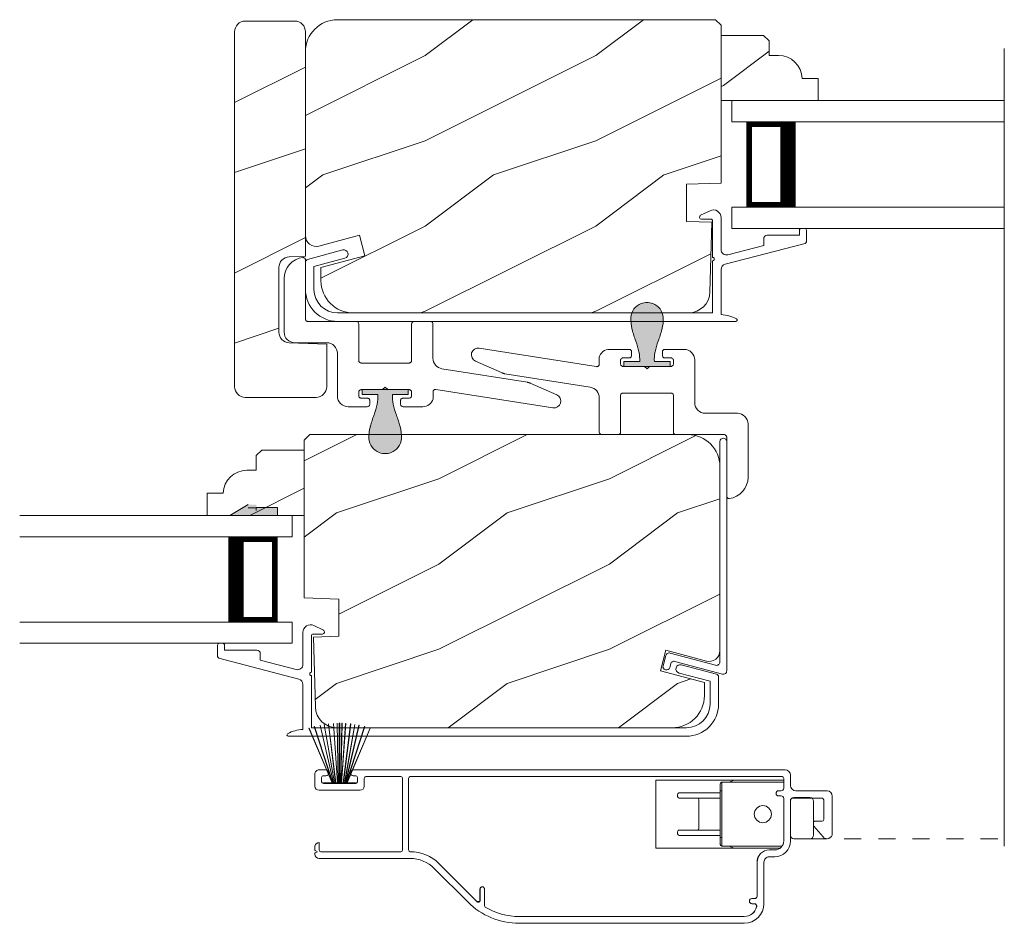
# Model space of a CAD drawing. Extents: x -34 to 138, y 0 to 44.
# Drawn here: x 14 to 20, y 5 to 10 of the extents above; entities that cross this region are included whole.
import ezdxf

# ---------------------------------------------------------------- set-up
doc = ezdxf.new("R2010")
doc.units = 0
doc.header["$LTSCALE"] = 2
doc.header["$MEASUREMENT"] = 0
doc.linetypes.add('HIDDEN', pattern=[0.075, 0.05, -0.025])
doc.layers.get('0').update_dxf_attribs({"linetype": 'CONTINUOUS'})
doc.layers.add('Unit', color=7, linetype='CONTINUOUS', lineweight=13)

# ---------------------------------------------------------------- blocks, each defined once
blk = doc.blocks.new('A$C01612702')
for p, q in [((-1.2684, 0.4789), (-1.2699, 0.4647)), ((-1.2699, 0.4647), (-1.2663, 0.4508)), ((-1.2619, 0.4917), (-1.2684, 0.4789)), ((-1.2513, 0.5014), (-1.2619, 0.4917)), ((-1.2381, 0.5068), (-1.2513, 0.5014)), ((-1.2237, 0.5071), (-1.2381, 0.5068)), ((-0.5373, 0.3984), (-1.2237, 0.5071)), ((-0.5171, 0.4637), (-0.5205, 0.4541)), ((-0.5121, 0.4725), (-0.5171, 0.4637)), ((-0.5057, 0.4804), (-0.5121, 0.4725)), ((-0.4982, 0.4872), (-0.5057, 0.4804)), ((-0.4896, 0.4927), (-0.4982, 0.4872)), ((-0.4803, 0.4967), (-0.4896, 0.4927)), ((-0.4704, 0.4992), (-0.4803, 0.4967)), ((-0.4603, 0.5), (-0.4704, 0.4992)), ((-0.345, 0.5), (-0.4603, 0.5)), ((-0.3421, 0.4997), (-0.345, 0.5)), ((-0.3393, 0.4989), (-0.3421, 0.4997)), ((-0.3367, 0.4975), (-0.3393, 0.4989)), ((-0.3344, 0.4956), (-0.3367, 0.4975)), ((-0.3325, 0.4933), (-0.3344, 0.4956)), ((-0.3311, 0.4907), (-0.3325, 0.4933)), ((-0.3303, 0.4879), (-0.3311, 0.4907)), ((-0.3311, 0.4593), (-0.3303, 0.4621)), ((-0.33, 0.485), (-0.3303, 0.4879)), ((-0.3303, 0.4621), (-0.33, 0.465)), ((-0.33, 0.465), (-0.33, 0.485)), ((-0.1497, 0.4879), (-0.15, 0.485)), ((-0.15, 0.485), (-0.15, 0.465)), ((-0.15, 0.465), (-0.1497, 0.4621)), ((-0.1489, 0.4907), (-0.1497, 0.4879)), ((-0.1497, 0.4621), (-0.1489, 0.4593)), ((-0.1475, 0.4933), (-0.1489, 0.4907)), ((-0.1456, 0.4956), (-0.1475, 0.4933)), ((-0.1433, 0.4975), (-0.1456, 0.4956)), ((-0.1407, 0.4989), (-0.1433, 0.4975)), ((-0.1379, 0.4997), (-0.1407, 0.4989)), ((-0.135, 0.5), (-0.1379, 0.4997)), ((-0.0225, 0.5), (-0.135, 0.5)), ((-0.0103, 0.4988), (-0.0225, 0.5)), ((0.0014, 0.4952), (-0.0103, 0.4988)), ((0.0122, 0.4895), (0.0014, 0.4952)), ((0.0217, 0.4817), (0.0122, 0.4895)), ((0.0295, 0.4722), (0.0217, 0.4817)), ((0.0352, 0.4614), (0.0295, 0.4722)), ((-1.2663, 0.4508), (-1.2581, 0.4391)), ((-1.2581, 0.4391), (-1.2463, 0.431)), ((-1.2463, 0.431), (-1.09, 0.3615)), ((-0.5229, 0.4043), (-0.5247, 0.4023)), ((-0.5215, 0.4067), (-0.5229, 0.4043)), ((-0.5205, 0.4092), (-0.5215, 0.4067)), ((-0.5205, 0.4541), (-0.5205, 0.4092)), ((-0.395, 0.435), (-0.3947, 0.4379)), ((-0.395, 0.415), (-0.395, 0.435)), ((-0.3947, 0.4121), (-0.395, 0.415)), ((-0.3947, 0.4379), (-0.3939, 0.4407)), ((-0.3939, 0.4093), (-0.3947, 0.4121)), ((-0.3939, 0.4407), (-0.3925, 0.4433)), ((-0.3925, 0.4067), (-0.3939, 0.4093)), ((-0.3925, 0.4433), (-0.3906, 0.4456)), ((-0.3906, 0.4044), (-0.3925, 0.4067)), ((-0.3906, 0.4456), (-0.3883, 0.4475)), ((-0.3883, 0.4025), (-0.3906, 0.4044)), ((-0.3883, 0.4475), (-0.3857, 0.4489)), ((-0.3857, 0.4489), (-0.3829, 0.4497)), ((-0.3829, 0.4497), (-0.38, 0.45)), ((-0.38, 0.45), (-0.345, 0.45)), ((-0.345, 0.45), (-0.3421, 0.4503)), ((-0.3421, 0.4503), (-0.3393, 0.4511)), ((-0.3393, 0.4511), (-0.3367, 0.4525)), ((-0.3367, 0.4525), (-0.3344, 0.4544)), ((-0.3344, 0.4544), (-0.3325, 0.4567)), ((-0.3325, 0.4567), (-0.3311, 0.4593)), ((-0.1489, 0.4593), (-0.1475, 0.4567)), ((-0.1475, 0.4567), (-0.1456, 0.4544)), ((-0.1456, 0.4544), (-0.1433, 0.4525)), ((-0.1433, 0.4525), (-0.1407, 0.4511)), ((-0.1407, 0.4511), (-0.1379, 0.4503)), ((-0.1379, 0.4503), (-0.135, 0.45)), ((-0.135, 0.45), (-0.1, 0.45)), ((-0.1, 0.45), (-0.0971, 0.4497)), ((-0.0971, 0.4497), (-0.0943, 0.4489)), ((-0.0943, 0.4489), (-0.0917, 0.4475)), ((-0.0917, 0.4475), (-0.0894, 0.4456)), ((-0.0894, 0.4044), (-0.0917, 0.4025)), ((-0.0894, 0.4456), (-0.0875, 0.4433)), ((-0.0875, 0.4067), (-0.0894, 0.4044)), ((-0.0875, 0.4433), (-0.0861, 0.4407)), ((-0.0861, 0.4093), (-0.0875, 0.4067)), ((-0.0861, 0.4407), (-0.0853, 0.4379)), ((-0.0853, 0.4121), (-0.0861, 0.4093)), ((-0.0853, 0.4379), (-0.085, 0.435)), ((-0.085, 0.415), (-0.0853, 0.4121)), ((-0.085, 0.435), (-0.085, 0.415)), ((0.0388, 0.4497), (0.0352, 0.4614)), ((0.04, 0.4375), (0.0388, 0.4497)), ((0.04, 0.1875), (0.04, 0.4375)), ((-1.09, 0.3615), (-1.0881, 0.3607)), ((-1.0881, 0.3607), (-1.0862, 0.36)), ((-1.0862, 0.36), (-1.0843, 0.3593)), ((-1.0843, 0.3593), (-1.0823, 0.3587)), ((-1.0823, 0.3587), (-1.0804, 0.3581)), ((-1.0804, 0.3581), (-1.0784, 0.3576)), ((-1.0784, 0.3576), (-1.0764, 0.3572)), ((-1.0764, 0.3572), (-1.0744, 0.3569)), ((-1.0744, 0.3569), (-0.5727, 0.2774)), ((-0.5346, 0.3982), (-0.5373, 0.3984)), ((-0.5319, 0.3985), (-0.5346, 0.3982)), ((-0.5293, 0.3993), (-0.5319, 0.3985)), ((-0.5269, 0.4006), (-0.5293, 0.3993)), ((-0.5247, 0.4023), (-0.5269, 0.4006)), ((-0.3857, 0.4011), (-0.3883, 0.4025)), ((-0.3829, 0.4003), (-0.3857, 0.4011)), ((-0.38, 0.4), (-0.3829, 0.4003)), ((-0.255, 0.4), (-0.38, 0.4)), ((-0.24, 0.385), (-0.255, 0.4)), ((-0.225, 0.4), (-0.24, 0.385)), ((-0.1, 0.4), (-0.225, 0.4)), ((-0.0971, 0.4003), (-0.1, 0.4)), ((-0.0943, 0.4011), (-0.0971, 0.4003)), ((-0.0917, 0.4025), (-0.0943, 0.4011)), ((-0.5727, 0.2774), (-0.562, 0.2747)), ((-0.562, 0.2747), (-0.552, 0.2702)), ((-0.552, 0.2702), (-0.5429, 0.264)), ((-0.5429, 0.264), (-0.535, 0.2563)), ((-0.535, 0.2563), (-0.5286, 0.2473)), ((-0.5286, 0.2473), (-0.5239, 0.2373)), ((-0.5239, 0.2373), (-0.521, 0.2267)), ((-0.395, 0.2288), (-0.3947, 0.2317)), ((-0.3947, 0.2317), (-0.3939, 0.2345)), ((-0.3939, 0.2345), (-0.3925, 0.2371)), ((-0.3925, 0.2371), (-0.3906, 0.2394)), ((-0.3906, 0.2394), (-0.3883, 0.2413)), ((-0.3883, 0.2413), (-0.3857, 0.2427)), ((-0.3857, 0.2427), (-0.3829, 0.2435)), ((-0.3829, 0.2435), (-0.38, 0.2438)), ((-0.38, 0.2438), (-0.1, 0.2438)), ((-0.1, 0.2438), (-0.0971, 0.2435)), ((-0.0971, 0.2435), (-0.0943, 0.2427)), ((-0.0943, 0.2427), (-0.0917, 0.2413)), ((-0.0917, 0.2413), (-0.0894, 0.2394)), ((-0.0894, 0.2394), (-0.0875, 0.2371)), ((-0.0875, 0.2371), (-0.0861, 0.2345)), ((-0.0861, 0.2345), (-0.0853, 0.2317)), ((-0.0853, 0.2317), (-0.085, 0.2288)), ((-0.521, 0.2267), (-0.52, 0.2157)), ((-0.52, 0.2157), (-0.52, 0.015)), ((-0.395, 0.015), (-0.395, 0.2288)), ((-0.085, 0.2288), (-0.085, 0.015)), ((0.0412, 0.1753), (0.04, 0.1875)), ((0.0448, 0.1636), (0.0412, 0.1753)), ((0.0505, 0.1528), (0.0448, 0.1636)), ((0.0583, 0.1433), (0.0505, 0.1528)), ((0.0678, 0.1355), (0.0583, 0.1433)), ((0.0786, 0.1298), (0.0678, 0.1355)), ((0.0903, 0.1262), (0.0786, 0.1298)), ((0.1025, 0.125), (0.0903, 0.1262)), ((0.29, 0.125), (0.1025, 0.125)), ((0.3022, 0.1238), (0.29, 0.125)), ((0.3139, 0.1202), (0.3022, 0.1238)), ((0.3247, 0.1145), (0.3139, 0.1202)), ((0.3342, 0.1067), (0.3247, 0.1145)), ((0.342, 0.0972), (0.3342, 0.1067)), ((0.3477, 0.0864), (0.342, 0.0972)), ((0.3513, 0.0747), (0.3477, 0.0864)), ((0.3525, 0.0625), (0.3513, 0.0747)), ((0.3525, -0.2509), (0.3525, 0.0625)), ((-0.52, 0.015), (-0.5197, 0.0121)), ((-0.5197, 0.0121), (-0.5189, 0.0093)), ((-0.5189, 0.0093), (-0.5175, 0.0067)), ((-0.5175, 0.0067), (-0.5156, 0.0044)), ((-0.5156, 0.0044), (-0.5133, 0.0025)), ((-0.5133, 0.0025), (-0.5107, 0.0011)), ((-0.5107, 0.0011), (-0.5079, 0.0003)), ((-0.5079, 0.0003), (-0.505, 0)), ((-0.505, 0), (-0.41, 0)), ((-0.07, 0), (0.2125, 0)), ((0.2125, 0), (0.2154, -0.0003)), ((0.2154, -0.0003), (0.2182, -0.0011)), ((0.2182, -0.0011), (0.2208, -0.0025)), ((0.2208, -0.0025), (0.2231, -0.0044)), ((0.2231, -0.0044), (0.225, -0.0067)), ((0.225, -0.0067), (0.2264, -0.0093)), ((0.2264, -0.0093), (0.2272, -0.0121)), ((0.2272, -0.0121), (0.2275, -0.015)), ((0.2275, -0.015), (0.2275, -0.36)), ((0.3444, -0.2952), (0.3504, -0.2734)), ((0.3504, -0.2734), (0.3525, -0.2509)), ((0.3046, -0.3493), (0.321, -0.3338)), ((0.321, -0.3338), (0.3345, -0.3156)), ((0.3345, -0.3156), (0.3444, -0.2952)), ((0.2275, -0.36), (0.2278, -0.3629)), ((0.2278, -0.3629), (0.2286, -0.3657)), ((0.2286, -0.3657), (0.23, -0.3683)), ((0.23, -0.3683), (0.2319, -0.3706)), ((0.2319, -0.3706), (0.2342, -0.3725)), ((0.2342, -0.3725), (0.2368, -0.3739)), ((0.2368, -0.3739), (0.2396, -0.3747)), ((0.2396, -0.3747), (0.2425, -0.375)), ((0.2425, -0.375), (0.2646, -0.3703)), ((0.2646, -0.3703), (0.2855, -0.3616)), ((0.2855, -0.3616), (0.3046, -0.3493))]:
    blk.add_line(p, q)
for centre, start, end in [((-0.41, 0.015), 269.99786, 0.00319), ((-0.07, 0.015), 179.99681, 270.00214)]:
    blk.add_arc(centre, 0.015, start, end)
blk = doc.blocks.new('A$C28EA0EDE')
at = {"color": 7, "linetype": 'Continuous'}
for p, q in [((0.3166, 1.2233), (0.3182, 1.2309)), ((0.3166, -0.0691), (0.3166, 1.2233)), ((0.3182, 1.2309), (0.3225, 1.2374)), ((0.3225, 1.2374), (0.329, 1.2418)), ((0.329, 1.2418), (0.3366, 1.2433)), ((0.3366, 1.2433), (0.3443, 1.2418)), ((0.3443, 1.2418), (0.3508, 1.2374)), ((0.3508, 1.2374), (0.3551, 1.2309)), ((0.3551, 1.2309), (0.3566, 1.2233)), ((0.3566, 1.2233), (0.3566, -0.1213)), ((-0.0166, -0.0913), (-0.0004, -0.031)), ((-0.0004, -0.031), (0.001, -0.0273)), ((0.001, -0.0273), (0.0031, -0.024)), ((0.0031, -0.024), (0.0057, -0.0211)), ((0.0057, -0.0211), (0.0089, -0.0188)), ((0.0089, -0.0188), (0.0125, -0.0172)), ((0.0125, -0.0172), (0.0163, -0.0163)), ((0.0163, -0.0163), (0.0202, -0.0162)), ((0.0202, -0.0162), (0.0241, -0.0168)), ((0.0241, -0.0168), (0.2915, -0.0885)), ((-0.0171, -0.0991), (-0.0166, -0.0913)), ((-0.0146, -0.1065), (-0.0171, -0.0991)), ((-0.0094, -0.1124), (-0.0146, -0.1065)), ((-0.0024, -0.1158), (-0.0094, -0.1124)), ((0.0127, -0.1138), (0.0054, -0.1163)), ((0.0186, -0.1087), (0.0127, -0.1138)), ((0.0221, -0.1017), (0.0186, -0.1087)), ((0.0279, -0.0799), (0.0221, -0.1017)), ((0.0293, -0.0763), (0.0279, -0.0799)), ((0.0313, -0.0729), (0.0293, -0.0763)), ((0.034, -0.0701), (0.0313, -0.0729)), ((0.0372, -0.0678), (0.034, -0.0701)), ((0.0408, -0.0662), (0.0372, -0.0678)), ((0.0446, -0.0653), (0.0408, -0.0662)), ((0.0485, -0.0652), (0.0446, -0.0653)), ((0.0524, -0.0658), (0.0485, -0.0652)), ((0.3315, -0.1406), (0.0524, -0.0658)), ((0.2915, -0.0885), (0.296, -0.0891)), ((0.296, -0.0891), (0.3006, -0.0887)), ((0.3006, -0.0887), (0.3049, -0.0874)), ((0.3049, -0.0874), (0.3088, -0.085)), ((0.3088, -0.085), (0.3121, -0.0818)), ((0.3121, -0.0818), (0.3146, -0.078)), ((0.3146, -0.078), (0.3161, -0.0737)), ((0.3161, -0.0737), (0.3166, -0.0691)), ((0.0054, -0.1163), (-0.0024, -0.1158)), ((0.336, -0.1413), (0.3315, -0.1406)), ((0.3406, -0.1409), (0.336, -0.1413)), ((0.3449, -0.1395), (0.3406, -0.1409)), ((0.3488, -0.1371), (0.3449, -0.1395)), ((0.3521, -0.134), (0.3488, -0.1371)), ((0.3546, -0.1301), (0.3521, -0.134)), ((0.3561, -0.1258), (0.3546, -0.1301)), ((0.3566, -0.1213), (0.3561, -0.1258))]:
    blk.add_line(p, q, dxfattribs=at)
blk = doc.blocks.new('A$C2308494B')
for p, q in [((2.3728, 0.6492), (2.3175, 0.6223)), ((2.3228, 0.5995), (2.3775, 0.5995)), ((2.3875, 0.5895), (2.3875, 0.3756)), ((2.4375, 0.4222), (2.4375, 0.6087)), ((2.8975, 0.535), (2.8975, 0.505)), ((2.9275, 0.545), (2.9075, 0.545)), ((2.9375, 0.4672), (2.9375, 0.535)), ((2.6875, 0.485), (2.6875, 0.4459)), ((2.8975, 0.505), (2.7075, 0.505)), ((0.2185, 0.4191), (0.0119, 0.3638)), ((2.4614, 0.3353), (2.93, 0.4575)), ((2.6875, 0.4459), (2.4776, 0.3912)), ((0, 0.3484), (0, 0.188)), ((0.05, 0.3223), (0.2315, 0.3708)), ((2.3875, 0.3556), (2.3875, 0.05)), ((0.05, 0.188), (0.05, 0.3223)), ((2.4375, 0.0398), (2.4375, 0.3043)), ((2.3875, 0.05), (0.188, 0.05)), ((0.188, 0), (2.5235, 0))]:
    blk.add_line(p, q)
for centre, radius, start, end in [((2.3925, 0.6087), 0.045, 0.00018, 115.89414), ((2.3228, 0.6115), 0.012, 115.89344, 269.99875), ((2.3775, 0.5895), 0.01, 359.99819, 90.00181), ((2.9075, 0.535), 0.01, 89.99532, 180.003), ((2.9275, 0.535), 0.01, 359.997, 89.99796), ((2.7075, 0.485), 0.02, 90.00012, 180.00241), ((2.9221, 0.4714), 0.016, 299.8418, 344.77565), ((0.225, 0.395), 0.025, 284.98816, 104.98673), ((2.4695, 0.4222), 0.032, 179.99946, 284.61359), ((0.016, 0.3484), 0.016, 105.0002, 179.98779), ((2.3875, 0.3656), 0.01, 269.99916, 90.00084), ((2.4695, 0.3043), 0.032, 104.61037, 180.00074), ((0.188, 0.188), 0.188, 179.99993, 270.00034), ((0.188, 0.188), 0.138, 180.00102, 269.99947), ((2.4291, -0.166), 0.206, 61.51181, 87.65178), ((2.5235, 0.008), 0.008, 269.99656, 61.51671)]:
    blk.add_arc(centre, radius, start, end)
blk = doc.blocks.new('A$C424F6AC2')
h = blk.add_hatch(color=256)
h.dxf.hatch_style = 1
h.paths.add_polyline_path([(1.4679, 0.8189, 0.136599), (1.4495, 0.8687, 0.138688), (1.4072, 0.9008, 0.095696), (1.3709, 0.907, 0.086219), (1.3382, 0.9008, 0.138688), (1.2959, 0.8687, 0.136599), (1.2775, 0.8189, 0.074289), (1.2856, 0.7473, 0.020813), (1.3044, 0.6884, -0.033391), (1.3241, 0.6236, -0.075161), (1.3297, 0.56), (1.2377, 0.56), (1.2377, 0.532), (1.5077, 0.532), (1.5077, 0.56), (1.4157, 0.56, -0.075161), (1.4213, 0.6236, -0.033391), (1.441, 0.6884, 0.020813), (1.4598, 0.7473, 0.074289)])
for p, q in [((1.2377, 0.532), (1.2377, 0.56)), ((1.2377, 0.56), (1.3297, 0.56)), ((1.2377, 0.532), (1.5077, 0.532)), ((1.5077, 0.56), (1.4157, 0.56)), ((1.5077, 0.532), (1.5077, 0.56))]:
    blk.add_line(p, q)
for centre, radius, start, end in [((1.3762, 0.8107), 0.099, 144.17107, 175.28465), ((1.3738, 0.8098), 0.0977, 111.37891, 142.9623), ((1.3723, 0.81), 0.097, 88.70725, 110.57249), ((1.3731, 0.81), 0.097, 69.42751, 91.29275), ((1.3716, 0.8098), 0.0977, 37.0377, 68.62109), ((1.3692, 0.8107), 0.099, 4.71535, 35.82893), ((1.5209, 0.8104), 0.2436, 178.01102, 195.00554), ((1.2245, 0.8104), 0.2436, 344.99446, 1.98898), ((2.0024, 0.9427), 0.743, 195.24349, 200.63546), ((0.743, 0.9427), 0.743, 339.36454, 344.75651), ((0.8293, 0.5081), 0.5081, 12.39498, 19.8689), ((1.9161, 0.5081), 0.5081, 160.1311, 167.60502), ((1.1167, 0.5732), 0.2134, 356.44326, 11.88784), ((1.6287, 0.5732), 0.2134, 168.11216, 183.55674)]:
    blk.add_arc(centre, radius, start, end)
blk = doc.blocks.new('A$C3BCA04B5')
for p, q in [((1.8361, 1.1732), (0.516, 1.1732)), ((1.8361, 1.1332), (0.516, 1.1332)), ((0.401, 1.0582), (0.401, 0.8142)), ((0.4579, 1.0582), (0.471, 1.0582)), ((0.4714, 1.0582), (0.471, 1.0582)), ((2.0399, 1.0696), (2.0399, 0.9725)), ((2.04, 0.9722), (2.04, 1.0695)), ((2.066, 1.0395), (2.066, 0.9722)), ((2.0836, 1.046), (2.0694, 1.046)), ((2.3067, 0.8229), (2.0831, 1.0465)), ((2.335, 0.8512), (2.1381, 1.0481)), ((0.441, 1.0132), (0.441, 0.8142)), ((0.4414, 0.8142), (0.4414, 1.0132)), ((0.471, 1.0282), (0.456, 1.0282)), ((0.471, 1.0282), (0.4714, 1.0282)), ((2.0665, 0.9725), (2.0665, 1.039)), ((0.37, 0.7832), (0.338, 0.7832)), ((3.01, 0.7932), (2.475, 0.7932)), ((2.53, 0.7532), (3, 0.7532)), ((3.02, 0.7532), (3.0325, 0.7604)), ((3.0325, 0.746), (3.02, 0.7532)), ((3.035, 0.7647), (3.035, 0.7682)), ((0.2947, 0.7207), (0.6474, 0.7207)), ((0.307, 0.7332), (1.035, 0.7332)), ((0.37, 0.7432), (0.338, 0.7432)), ((0.596, 0.7255), (0.5759, 0.7332)), ((0.6474, 0.6707), (0.6474, 0.7207)), ((0.6574, 0.7107), (0.6574, 0.6707)), ((1.035, 0.7332), (1.035, 0.3332)), ((2.485, 0.3232), (2.485, 0.7432)), ((2.52, 0.3232), (2.52, 0.7432)), ((3.01, 0.7432), (3.01, 0.7002)), ((3.035, 0.7252), (3.035, 0.7417)), ((0, 0.6466), (0, 0.4272)), ((0.1088, 0.6044), (0.0544, 0.6669)), ((0.0544, 0.6669), (0.1088, 0.6044)), ((0.11, 0.6572), (0.11, 0.4562)), ((0.225, 0.6772), (0.13, 0.6772)), ((0.245, 0.6902), (0.245, 0.4495)), ((0.245, 0.4562), (0.245, 0.6572)), ((0.285, 0.6902), (0.285, 0.4412)), ((0.6474, 0.3957), (0.6474, 0.6707)), ((0.6574, 0.6707), (0.6474, 0.6707)), ((0.6574, 0.6707), (0.6574, 0.3957)), ((0.6574, 0.6582), (0.8974, 0.6582)), ((0.9074, 0.6369), (0.9074, 0.6482)), ((0.11, 0.58), (0.11, 0.6011)), ((0.8974, 0.6269), (0.6574, 0.6269)), ((0.7824, 0.4494), (0.7824, 0.6169)), ((0.05, 0.4495), (0.05, 0.565)), ((0.06, 0.575), (0.105, 0.575)), ((0.235, 0.4395), (0.06, 0.4395)), ((0.13, 0.4362), (0.225, 0.4362)), ((0.245, 0.4486), (0.2435, 0.4486)), ((0.3, 0.4262), (0.315, 0.4262)), ((0.6574, 0.4394), (0.8974, 0.4394)), ((0.8974, 0.4082), (0.6574, 0.4082)), ((0.9074, 0.4182), (0.9074, 0.4294)), ((0.031, 0.3962), (0.214, 0.3962)), ((0.245, 0.3652), (0.245, 0.3042)), ((0.285, 0.3812), (0.285, 0.3232)), ((0.315, 0.3962), (0.3, 0.3962)), ((0.6474, 0.3457), (0.6474, 0.3957)), ((0.6574, 0.3957), (0.6474, 0.3957)), ((0.6574, 0.3957), (0.6574, 0.3557)), ((2.8462, 0.35), (2.7101, 0.0294)), ((2.7111, 0.0291), (2.8473, 0.35)), ((2.8493, 0.35), (2.742, 0.0197)), ((2.743, 0.0195), (2.8503, 0.35)), ((2.745, 0.3682), (2.745, 0.3232)), ((3.01, 0.3932), (2.77, 0.3932)), ((2.8537, 0.35), (2.7756, 0.0117)), ((2.7766, 0.0115), (2.8548, 0.35)), ((2.795, 0.3532), (2.985, 0.3532)), ((2.7966, 0.3532), (2.7966, 0.35)), ((2.9834, 0.3532), (2.7966, 0.3532)), ((2.7966, 0.35), (2.8462, 0.35)), ((2.8599, 0.35), (2.7995, 0.0073)), ((2.8005, 0.0071), (2.8609, 0.35)), ((2.8671, 0.35), (2.8246, 0.0038)), ((2.8256, 0.0037), (2.8681, 0.35)), ((2.8473, 0.35), (2.8493, 0.35)), ((2.8503, 0.35), (2.8537, 0.35)), ((2.878, 0.35), (2.8536, 0.0012)), ((2.8546, 0.0011), (2.879, 0.35)), ((2.8548, 0.35), (2.8599, 0.35)), ((2.8609, 0.35), (2.8671, 0.35)), ((2.8681, 0.35), (2.878, 0.35)), ((2.8816, 0.35), (2.8755, 0.0002)), ((2.8765, 0.0002), (2.8826, 0.35)), ((2.879, 0.35), (2.8816, 0.35)), ((2.8826, 0.35), (2.8875, 0.35)), ((2.8875, 0.35), (2.8875, 0)), ((2.8925, 0.35), (2.8974, 0.35)), ((2.8925, 0), (2.8925, 0.35)), ((2.8974, 0.35), (2.9035, 0.0002)), ((2.8984, 0.35), (2.901, 0.35)), ((2.9045, 0.0002), (2.8984, 0.35)), ((2.901, 0.35), (2.9254, 0.0011)), ((2.902, 0.35), (2.9119, 0.35)), ((2.9264, 0.0012), (2.902, 0.35)), ((2.9119, 0.35), (2.9544, 0.0037)), ((2.9554, 0.0038), (2.9129, 0.35)), ((2.9129, 0.35), (2.9191, 0.35)), ((2.9191, 0.35), (2.9795, 0.0071)), ((2.9201, 0.35), (2.9252, 0.35)), ((2.9805, 0.0073), (2.9201, 0.35)), ((2.9252, 0.35), (3.0034, 0.0115)), ((2.9263, 0.35), (2.9297, 0.35)), ((3.0044, 0.0117), (2.9263, 0.35)), ((2.9297, 0.35), (3.037, 0.0195)), ((2.9307, 0.35), (2.9327, 0.35)), ((3.038, 0.0197), (2.9307, 0.35)), ((2.9327, 0.35), (3.0689, 0.0291)), ((2.9338, 0.35), (2.9834, 0.35)), ((3.0699, 0.0294), (2.9338, 0.35)), ((2.9834, 0.35), (2.9834, 0.3532)), ((3.035, 0.2982), (3.035, 0.3682)), ((0.6474, 0.3457), (0.285, 0.3457)), ((1.035, 0.3332), (0.285, 0.3332)), ((0.295, 0.3132), (2.475, 0.3132)), ((0.5759, 0.3332), (0.596, 0.3409)), ((2.735, 0.3132), (2.53, 0.3132)), ((2.785, 0.3182), (2.785, 0.3432)), ((2.81, 0.3082), (2.795, 0.3082)), ((2.985, 0.3082), (2.97, 0.3082)), ((2.995, 0.3432), (2.995, 0.3182)), ((0.276, 0.2732), (2.81, 0.2732)), ((2.97, 0.2732), (3.01, 0.2732)), ((2.7101, 0.0294), (2.7111, 0.0291)), ((2.742, 0.0197), (2.743, 0.0195)), ((2.7756, 0.0117), (2.7766, 0.0115)), ((2.7995, 0.0073), (2.8005, 0.0071)), ((2.8246, 0.0038), (2.8256, 0.0037)), ((2.8536, 0.0012), (2.8546, 0.0011)), ((2.8755, 0.0002), (2.8765, 0.0002)), ((2.9035, 0.0002), (2.9045, 0.0002)), ((2.9254, 0.0011), (2.9264, 0.0012)), ((2.9544, 0.0037), (2.9554, 0.0038)), ((2.9795, 0.0071), (2.9805, 0.0073)), ((3.0034, 0.0115), (3.0044, 0.0117)), ((3.037, 0.0195), (3.038, 0.0197)), ((3.0689, 0.0291), (3.0699, 0.0294))]:
    blk.add_line(p, q)
at = {"flags": 128}
blk.add_lwpolyline([(0.13, 0.6772), (0.13, 0.6772)], dxfattribs=at)
blk.add_circle((0.4074, 0.5332), 0.05)
for centre, radius, start, end in [((0.516, 1.0582), 0.115, 90, 180), ((1.8361, 0.7462), 0.427, 45, 90), ((0.516, 1.0582), 0.075, 90, 165.52249), ((0.5164, 1.0582), 0.075, 90, 165.52249), ((1.8361, 0.7462), 0.387, 59.05067, 90), ((0.4579, 1.0732), 0.015, 165.52249, 270), ((0.4583, 1.0732), 0.015, 165.52249, 270), ((0.471, 1.0432), 0.015, 270, 90), ((0.4714, 1.0432), 0.015, 270, 90), ((2.0299, 1.0696), 0.01, 0, 59.06839), ((2.03, 1.0695), 0.01, 0, 59.05067), ((2.076, 1.0395), 0.01, 45, 180), ((2.0765, 1.039), 0.01, 45, 180), ((0.456, 1.0132), 0.015, 90, 180), ((0.4564, 1.0132), 0.015, 90, 180), ((2.0532, 0.9725), 0.0133, 180, 203.38543), ((2.053, 0.9722), 0.013, 180, 0), ((2.0532, 0.9725), 0.0133, 270, 0), ((0.37, 0.8142), 0.031, 270, 0), ((0.37, 0.8142), 0.071, 270, 0), ((0.3704, 0.8142), 0.071, 270, 0), ((2.475, 0.9912), 0.238, 225, 270), ((2.475, 0.9912), 0.198, 225, 270), ((0.338, 0.6902), 0.093, 90, 180), ((2.475, 0.7432), 0.01, 0, 90), ((2.53, 0.7432), 0.01, 90, 180), ((3, 0.7432), 0.01, 0, 90), ((3.01, 0.7682), 0.025, 0, 90), ((3.03, 0.7647), 0.005, 300, 0), ((0.338, 0.6902), 0.053, 90, 180), ((0.595, 0.7232), 0.0025, 270, 67.84178), ((0.6474, 0.7107), 0.01, 0, 90), ((3.01, 0.7252), 0.025, 270, 0), ((3.03, 0.7417), 0.005, 0, 60), ((0.031, 0.6466), 0.031, 41, 180), ((0.13, 0.6572), 0.02, 90, 180), ((0.225, 0.6572), 0.02, 0, 90), ((0.8974, 0.6482), 0.01, 0, 90), ((0.8974, 0.6369), 0.01, 270, 0), ((0.105, 0.58), 0.005, 270, 0), ((0.105, 0.6011), 0.005, 0, 41), ((0.7924, 0.6169), 0.01, 90, 180), ((0.06, 0.565), 0.01, 90, 180), ((0.031, 0.4272), 0.031, 180, 270), ((0.06, 0.4495), 0.01, 180, 270), ((0.13, 0.4562), 0.02, 180, 270), ((0.225, 0.4562), 0.02, 270, 0), ((0.235, 0.4495), 0.01, 270, 0), ((0.3, 0.4412), 0.015, 180, 270), ((0.315, 0.4112), 0.015, 270, 90), ((0.7924, 0.4494), 0.01, 180, 270), ((0.8974, 0.4294), 0.01, 0, 90), ((0.8974, 0.4182), 0.01, 270, 0), ((0.214, 0.3652), 0.031, 0, 90), ((0.3, 0.3812), 0.015, 90, 180), ((0.6474, 0.3557), 0.01, 270, 0), ((2.77, 0.3682), 0.025, 90, 180), ((2.795, 0.3432), 0.01, 90, 180), ((2.985, 0.3432), 0.01, 0, 90), ((3.01, 0.3682), 0.025, 0, 90), ((0.276, 0.3042), 0.031, 180, 270), ((0.295, 0.3232), 0.01, 180, 270), ((0.595, 0.3432), 0.0025, 292.15822, 90), ((2.475, 0.3232), 0.01, 270, 0), ((2.53, 0.3232), 0.01, 180, 270), ((2.735, 0.3232), 0.01, 270, 0), ((2.795, 0.3182), 0.01, 180, 270), ((2.81, 0.2907), 0.0175, 270, 90), ((2.97, 0.2907), 0.0175, 90, 270), ((2.985, 0.3182), 0.01, 270, 0), ((3.01, 0.2982), 0.025, 270, 0), ((2.89, 0.565), 0.565, 269.74648, 270.25352)]:
    blk.add_arc(centre, radius, start, end)
blk = doc.blocks.new('A$C6BC75C48')
h = blk.add_hatch()
h.set_pattern_fill('WOOD2', color=256, style=0, pattern_type=2)
h.set_pattern_definition([(216.8699, (1007.5162, 12.40896), (2.999999918, 2.000000123), [0.5, -4.5]), (206.5651, (1008.1162, 12.10896), (-0.99999916, -1.0000013), [1.118034, -1.118034]), (198.4349, (1008.1162, 11.60896), (-2.00000043, -0.9999984), [0.632456, -2.529822])])
h.paths.add_polyline_path([(8.504, 5.5863, 0.414214), (8.441, 5.6493), (8.151, 5.6493, 0.414214), (8.088, 5.5863), (8.088, 3.5053, 0.414214), (8.151, 3.4423), (8.566, 3.4423, 0.414214), (8.629, 3.5053), (8.629, 3.7553), (8.4088, 3.763, -0.404026), (8.348, 3.8259), (8.348, 4.204, -0.404026), (8.4088, 4.2669), (8.504, 4.2703)])
h = blk.add_hatch()
h.set_pattern_fill('WOOD2', color=256, pattern_type=2)
h.set_pattern_definition([(216.8699, (-5.89648, 37.41882), (2.9999999, 2.0000001), [0.5, -4.5]), (206.5651, (-5.2965, 37.11882), (-0.999999, -1.0000013), [1.118034, -1.118034]), (198.4349, (-5.29648, 36.61882), (-2.0000004, -0.9999984), [0.632456, -2.529822])])
edge = h.paths.add_edge_path()
edge.add_line((8.595, 4.2034), (8.595, 4.1259))
edge.add_arc((8.7827, 4.1262), 0.1878, 180.07645, 270.07645)
edge.add_line((8.783, 3.9384), (10.7508, 3.9384))
edge.add_arc((10.7508, 4.0634), 0.125, 269.99997, 358.5)
edge.add_line((10.8758, 4.0601), (10.8865, 4.4692))
edge.add_line((10.8865, 4.4692), (10.7384, 4.4743))
edge.add_line((10.7384, 4.4743), (10.7384, 4.6921))
edge.add_line((10.7384, 4.6921), (10.9415, 4.6992))
edge.add_line((10.9415, 4.6992), (10.9415, 5.6252))
edge.add_line((10.9415, 5.6252), (10.9095, 5.6572))
edge.add_line((10.9095, 5.6572), (8.6915, 5.6572))
edge.add_arc((8.6915, 5.4697), 0.1875, 90.00014, 179.9995)
edge.add_line((8.504, 5.4697), (8.504, 4.3905))
edge.add_arc((8.5667, 4.3902), 0.0628, 179.70233, 284.70232)
edge.add_line((8.5827, 4.3295), (8.8206, 4.3933))
edge.add_line((8.8206, 4.3933), (8.853, 4.2725))
edge.add_line((8.853, 4.2725), (8.595, 4.2034))
h = blk.add_hatch()
h.set_pattern_fill('WOOD2', color=256, scale=0.75, pattern_type=2)
h.set_pattern_definition([(216.8699, (-5.99648, 37.16882), (2.24999994, 1.5000001), [0.375, -3.375]), (206.5651, (-5.54648, 36.94382), (-0.7499994, -0.750001), [0.838526, -0.838526]), (198.4349, (-5.54648, 36.56882), (-1.5000003, -0.7499988), [0.474342, -1.897366])])
edge = h.paths.add_edge_path()
edge.add_line((11.4174, 5.3129), (11.5115, 5.3129))
edge.add_line((11.5115, 5.3129), (11.5115, 5.1829))
edge.add_line((11.5115, 5.1829), (10.9415, 5.1829))
edge.add_line((10.9415, 5.1829), (10.9415, 5.5654))
edge.add_line((10.9415, 5.5654), (11.1907, 5.5654))
edge.add_line((11.1907, 5.5654), (11.2227, 5.5334))
edge.add_line((11.2227, 5.5334), (11.2227, 5.4479))
edge.add_line((11.2227, 5.4479), (11.2775, 5.4479))
edge.add_arc((11.2775, 5.3079), 0.14, 2.07011, 90, ccw=False)
h = blk.add_hatch()
h.set_pattern_fill('WOOD2', color=256, pattern_type=2)
h.set_pattern_definition([(216.8699, (-5.81653, 37.43694), (2.9999999, 2.0000001), [0.5, -4.5]), (206.5651, (-5.21653, 37.13694), (-0.999999, -1.0000013), [1.118034, -1.118034]), (198.4349, (-5.21653, 36.63694), (-2.0000004, -0.9999984), [0.632456, -2.529822])])
edge = h.paths.add_edge_path()
edge.add_line((10.8433, 1.7706), (10.8433, 1.6931))
edge.add_arc((10.6555, 1.6934), 0.1878, 269.92355, 359.92355, ccw=False)
edge.add_line((10.6553, 1.5056), (8.6875, 1.5056))
edge.add_arc((8.6875, 1.6306), 0.125, 181.5, 270.00003, ccw=False)
edge.add_line((8.5625, 1.6274), (8.5518, 2.0364))
edge.add_line((8.5518, 2.0364), (8.6999, 2.0416))
edge.add_line((8.6999, 2.0416), (8.6999, 2.2594))
edge.add_line((8.6999, 2.2594), (8.4968, 2.2664))
edge.add_line((8.4968, 2.2664), (8.4968, 3.1924))
edge.add_line((8.4968, 3.1924), (8.5288, 3.2244))
edge.add_line((8.5288, 3.2244), (10.7468, 3.2244))
edge.add_arc((10.7468, 3.0369), 0.1875, 0.0005, 89.99986, ccw=False)
edge.add_line((10.9343, 3.0369), (10.9343, 1.9577))
edge.add_arc((10.8715, 1.9574), 0.0628, -104.70232, 0.29767, ccw=False)
edge.add_line((10.8556, 1.8967), (10.6177, 1.9605))
edge.add_line((10.6177, 1.9605), (10.5853, 1.8397))
edge.add_line((10.5853, 1.8397), (10.8433, 1.7706))
h = blk.add_hatch()
h.set_pattern_fill('WOOD2', color=256, scale=0.75, pattern_type=2)
h.set_pattern_definition([(216.8699, (-5.91653, 37.2015), (2.24999994, 1.5000001), [0.375, -3.375]), (206.5651, (-5.46653, 36.9765), (-0.7499994, -0.750001), [0.838526, -0.838526]), (198.4349, (-5.46653, 36.6015), (-1.5000003, -0.7499988), [0.474342, -1.897366])])
edge = h.paths.add_edge_path()
edge.add_line((8.0209, 2.8806), (7.9268, 2.8806))
edge.add_line((7.9268, 2.8806), (7.9268, 2.7506))
edge.add_line((7.9268, 2.7506), (8.4968, 2.7506))
edge.add_line((8.4968, 2.7506), (8.4968, 3.1331))
edge.add_line((8.4968, 3.1331), (8.2476, 3.1331))
edge.add_line((8.2476, 3.1331), (8.2156, 3.1011))
edge.add_line((8.2156, 3.1011), (8.2156, 3.0156))
edge.add_line((8.2156, 3.0156), (8.1608, 3.0156))
edge.add_arc((8.1608, 2.8756), 0.14, 90, 177.92989)
blk.add_hatch(color=256).paths.add_polyline_path([(8.3408, 2.7977), (8.3408, 2.7506), (8.0595, 2.7506), (8.1688, 2.8137), (8.2158, 2.8137), (8.2158, 2.7977)])
for p, q in [((12.6025, 0.8114), (12.6025, 5.4888)), ((11.004, 5.1829), (11.004, 5.0579)), ((12.6025, 5.1829), (11.004, 5.1829)), ((12.6025, 5.0579), (11.004, 5.0579)), ((11.0933, 4.5579), (11.0933, 5.0579)), ((11.0933, 5.0579), (11.0933, 5.0579)), ((11.0933, 5.0579), (11.3793, 5.0579)), ((11.004, 4.5579), (11.004, 4.4329)), ((12.6025, 4.5579), (11.004, 4.5579)), ((11.379, 4.5579), (11.0933, 4.5579)), ((12.6025, 4.4329), (11.004, 4.4329)), ((8.0595, 2.7506), (8.1688, 2.8137)), ((8.0595, 2.7506), (8.1688, 2.8137)), ((8.1688, 2.7956), (8.2158, 2.7956)), ((8.1688, 2.7956), (8.2158, 2.7956)), ((8.2158, 2.7977), (8.3408, 2.7977)), ((8.2158, 2.7977), (8.3408, 2.7977)), ((8.2158, 2.7956), (8.2158, 2.7796)), ((8.2158, 2.7956), (8.2158, 2.7796)), ((8.3408, 2.7977), (8.3408, 2.7506)), ((8.3408, 2.7977), (8.3408, 2.7506)), ((6.828, 2.7506), (8.4265, 2.7506)), ((8.4265, 2.7506), (8.4265, 2.6256)), ((6.828, 2.6256), (8.4265, 2.6256)), ((8.3372, 2.6256), (8.0512, 2.6256)), ((8.3372, 2.1256), (8.3372, 2.6256)), ((8.3372, 2.6256), (8.3372, 2.6256)), ((6.828, 2.1256), (8.4265, 2.1256)), ((8.0515, 2.1256), (8.3372, 2.1256)), ((8.4265, 2.1256), (8.4265, 2.0006)), ((6.828, 2.0006), (8.4265, 2.0006))]:
    blk.add_line(p, q)
at = {"linetype": 'HIDDEN'}
blk.add_line((11.4638, 0.8549), (12.598, 0.8549), dxfattribs=at)
for points in [[(8.348, 3.8259), (8.348, 4.204, -0.404026), (8.4088, 4.2669), (8.504, 4.2703), (8.504, 5.5863, 0.414214), (8.441, 5.6493), (8.151, 5.6493, 0.414214), (8.088, 5.5863), (8.088, 3.5053, 0.414214), (8.151, 3.4423), (8.566, 3.4423, 0.414214), (8.629, 3.5053), (8.629, 3.7553), (8.4088, 3.763, -0.404026)], [(11.4174, 5.3129), (11.5115, 5.3129), (11.5115, 5.1829), (10.9415, 5.1829), (10.9415, 5.5654), (11.1907, 5.5654), (11.2227, 5.5334), (11.2227, 5.4479), (11.2775, 5.4479, -0.40367)], [(8.0209, 2.8806), (7.9268, 2.8806), (7.9268, 2.7506), (8.4968, 2.7506), (8.4968, 3.1331), (8.2476, 3.1331), (8.2156, 3.1011), (8.2156, 3.0156), (8.1608, 3.0156, 0.40367)]]:
    blk.add_lwpolyline(points, format="xyb", close=True)
for points in [[(8.595, 4.2034), (8.595, 4.1259, 0.414214), (8.783, 3.9384), (10.7508, 3.9384, 0.406566), (10.8758, 4.0601), (10.8865, 4.4692), (10.7384, 4.4743), (10.7384, 4.6921), (10.9415, 4.6992), (10.9415, 5.6252), (10.9095, 5.6572), (8.6915, 5.6572, 0.41421), (8.504, 5.4697), (8.504, 4.3905, 0.493145), (8.5827, 4.3295), (8.8206, 4.3933), (8.853, 4.2725), (8.595, 4.2034)], [(10.8433, 1.7706), (10.8433, 1.6931, -0.414214), (10.6553, 1.5056), (8.6875, 1.5056, -0.406566), (8.5625, 1.6274), (8.5518, 2.0364), (8.6999, 2.0416), (8.6999, 2.2594), (8.4968, 2.2664), (8.4968, 3.1924), (8.5288, 3.2244), (10.7468, 3.2244, -0.41421), (10.9343, 3.0369), (10.9343, 1.9577, -0.493145), (10.8556, 1.8967), (10.6177, 1.9605), (10.5853, 1.8397), (10.8433, 1.7706)]]:
    blk.add_lwpolyline(points, format="xyb")
for points, const_width in [([(11.3343, 4.5579), (11.3343, 5.0579)], 0.09), ([(11.0933, 5.0429), (11.3343, 5.0429)], 0.03), ([(11.1084, 4.5729), (11.1084, 5.0429)], 0.03), ([(11.0933, 4.5729), (11.3343, 4.5729)], 0.03), ([(8.0962, 2.1256), (8.0962, 2.6256)], 0.09), ([(8.3372, 2.6106), (8.0962, 2.6106)], 0.03), ([(8.3221, 2.1406), (8.3221, 2.6106)], 0.03), ([(8.3372, 2.1406), (8.0962, 2.1406)], 0.03)]:
    blk.add_lwpolyline(points, dxfattribs=dict(const_width=const_width))
for name, p in [('A$C2308494B', (8.504, 3.888)), ('A$C424F6AC2', (9.1343, 3.0924)), ('A$C01612702', (10.747, 3.2244)), ('A$C28EA0EDE', (10.6179, 1.9605))]:
    blk.add_blockref(name, p)
at = {"rotation": 180}
for name, p in [('A$C01612702', (8.7315, 3.888)), ('A$C3BCA04B5', (11.5938, 1.5321))]:
    blk.add_blockref(name, p, dxfattribs=at)
at = {"xscale": -1, "rotation": 180}
blk.add_blockref('A$C424F6AC2', (7.5988, 4.02), dxfattribs=at)
at = {"xscale": -1}
blk.add_blockref('A$C2308494B', (10.9265, 1.4556), dxfattribs=at)

msp = doc.modelspace()

# ---------------------------------------------------------------- block references
at = {"layer": 'Unit'}
msp.add_blockref('A$C6BC75C48', (7.4985, 4.67295), dxfattribs=at)

doc.saveas('drawing.dxf')
